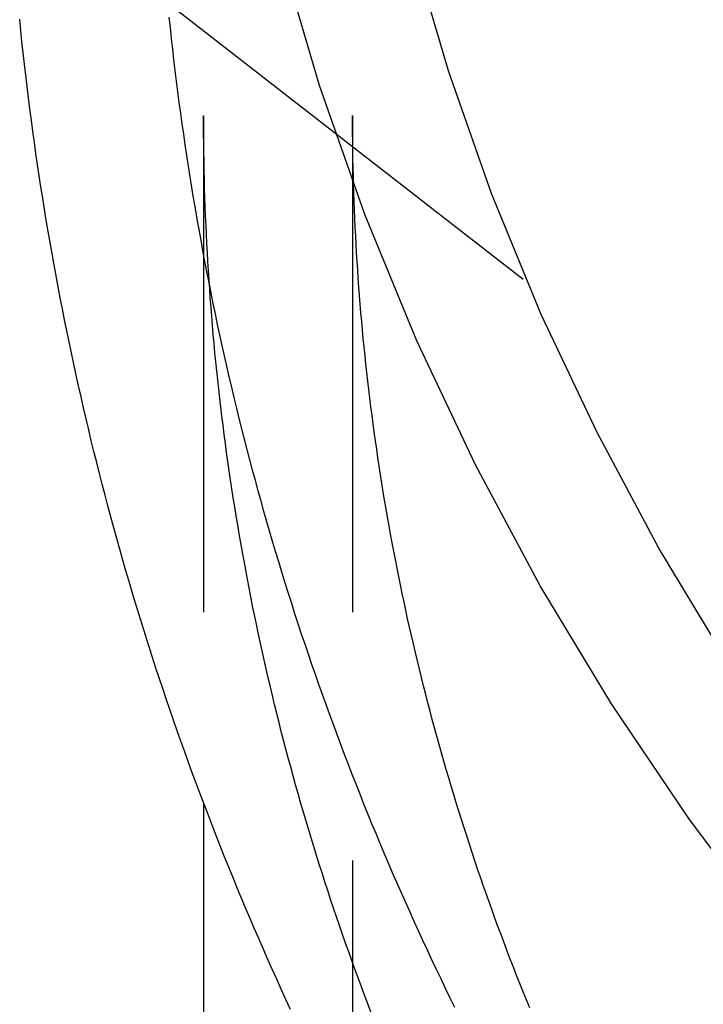
# Model space of a CAD drawing. Extents: x -209 to 154, y -159 to 266.
# Drawn here: x -181 to -174, y 198 to 208 of the extents above; entities that cross this region are included whole.
import ezdxf

# ---------------------------------------------------------------- set-up
doc = ezdxf.new("R2010")
doc.units = 0
doc.header["$LTSCALE"] = 20
doc.linetypes.add('VERDECKT', pattern=[0.375, 0.25, -0.125])
doc.layers.get('0').update_dxf_attribs({"linetype": 'CONTINUOUS'})
doc.layers.add('STEMPEL', color=3, linetype='CONTINUOUS')

# ---------------------------------------------------------------- blocks, each defined once
blk = doc.blocks.new('A$C88FE57A5')
at = {"color": 1, "linetype": 'VERDECKT', "extrusion": (2e-16, 1, -2e-16)}
for p, q in [((-30.22882, 208.007), (-20.51755, 200.44714)), ((-29.5, 206.58151), (-29.5, 199.65921)), ((-28, 206.58151), (-28, 186.02895))]:
    blk.add_line(p, q, dxfattribs=at)
at = {"color": 3, "linetype": 'CONTINUOUS', "extrusion": (2e-16, 1, -2e-16)}
blk.add_line((-29.5, 199.65921), (-29.5, 186.02895), dxfattribs=at)
at = {"color": 3, "linetype": 'CONTINUOUS'}
for points in [[(-16.4484, 191.829, 0), (-17.6365, 192.615, 0), (-18.7821, 193.455, 0), (-19.8824, 194.347, 0), (-20.9349, 195.289, 0), (-21.9369, 196.278, 0), (-22.886, 197.312, 0), (-23.78, 198.388, 0), (-24.6168, 199.505, 0), (-25.3942, 200.658, 0), (-26.1105, 201.846, 0), (-26.7638, 203.066, 0), (-27.3527, 204.314, 0), (-27.8757, 205.588, 0), (-28.3315, 206.885, 0), (-28.7191, 208.201, 0)], [(-16.8297, 193.417, 0), (-17.9229, 194.218, 0), (-18.9729, 195.07, 0), (-19.9772, 195.968, 0), (-20.9334, 196.912, 0), (-21.8391, 197.898, 0), (-22.6922, 198.926, 0), (-23.4907, 199.991, 0), (-24.2326, 201.092, 0), (-24.9161, 202.226, 0), (-25.5395, 203.39, 0), (-26.1015, 204.581, 0), (-26.6005, 205.797, 0), (-27.0355, 207.034, 0), (-27.4053, 208.29, 0)]]:
    blk.add_polyline3d(points, dxfattribs=at)
at = {"color": 1}
for points in [[(-26.97, 197.601, 0), (-27.017, 197.697, 0), (-27.0637, 197.793, 0), (-27.11, 197.889, 0), (-27.156, 197.985, 0), (-27.2017, 198.082, 0), (-27.247, 198.178, 0), (-27.2919, 198.275, 0), (-27.3366, 198.372, 0), (-27.3809, 198.469, 0), (-27.4248, 198.567, 0), (-27.4684, 198.664, 0), (-27.5117, 198.762, 0), (-27.5546, 198.86, 0), (-27.5972, 198.958, 0), (-27.6394, 199.056, 0), (-27.6813, 199.155, 0), (-27.7228, 199.253, 0), (-27.764, 199.352, 0), (-27.8048, 199.451, 0), (-27.8453, 199.55, 0), (-27.8854, 199.65, 0), (-27.9252, 199.749, 0), (-27.9646, 199.849, 0), (-28.0037, 199.948, 0), (-28.0424, 200.048, 0), (-28.0808, 200.148, 0), (-28.1188, 200.249, 0), (-28.1564, 200.349, 0), (-28.1937, 200.45, 0), (-28.2306, 200.55, 0), (-28.2672, 200.651, 0), (-28.3034, 200.752, 0), (-28.3392, 200.854, 0), (-28.3747, 200.955, 0), (-28.4098, 201.056, 0), (-28.4445, 201.158, 0), (-28.4789, 201.26, 0), (-28.5129, 201.362, 0), (-28.5466, 201.464, 0), (-28.5798, 201.566, 0), (-28.6127, 201.668, 0), (-28.6453, 201.771, 0), (-28.6774, 201.873, 0), (-28.7092, 201.976, 0), (-28.7406, 202.079, 0), (-28.7717, 202.182, 0), (-28.8023, 202.285, 0), (-28.8326, 202.389, 0), (-28.8625, 202.492, 0), (-28.8921, 202.596, 0), (-28.9212, 202.699, 0), (-28.95, 202.803, 0), (-28.9784, 202.907, 0), (-29.0064, 203.011, 0), (-29.034, 203.115, 0), (-29.0613, 203.219, 0), (-29.0881, 203.324, 0), (-29.1146, 203.428, 0), (-29.1407, 203.533, 0), (-29.1664, 203.638, 0), (-29.1918, 203.743, 0), (-29.2167, 203.847, 0), (-29.2413, 203.953, 0), (-29.2655, 204.058, 0), (-29.2893, 204.163, 0), (-29.3127, 204.268, 0), (-29.3357, 204.374, 0), (-29.3583, 204.479, 0), (-29.3806, 204.585, 0), (-29.4025, 204.691, 0), (-29.4239, 204.797, 0), (-29.445, 204.903, 0), (-29.4657, 205.009, 0), (-29.4861, 205.115, 0), (-29.506, 205.221, 0), (-29.5255, 205.327, 0), (-29.5447, 205.434, 0), (-29.5634, 205.54, 0), (-29.5818, 205.646, 0), (-29.5998, 205.753, 0), (-29.6174, 205.86, 0), (-29.6346, 205.966, 0), (-29.6514, 206.073, 0), (-29.6678, 206.18, 0), (-29.6839, 206.287, 0), (-29.6995, 206.394, 0), (-29.7147, 206.501, 0), (-29.7296, 206.608, 0), (-29.7441, 206.716, 0), (-29.7581, 206.823, 0), (-29.7718, 206.93, 0), (-29.7851, 207.038, 0), (-29.798, 207.145, 0), (-29.8105, 207.253, 0), (-29.8225, 207.36, 0), (-29.8342, 207.468, 0), (-29.8455, 207.575, 0)], [(-27.8124, 197.549, 0), (-27.8458, 197.637, 0), (-27.8789, 197.724, 0), (-27.9116, 197.811, 0), (-27.944, 197.899, 0), (-27.9761, 197.986, 0), (-28.0079, 198.074, 0), (-28.0393, 198.162, 0), (-28.0704, 198.25, 0), (-28.1012, 198.338, 0), (-28.1317, 198.426, 0), (-28.1618, 198.514, 0), (-28.1916, 198.602, 0), (-28.221, 198.69, 0), (-28.2501, 198.779, 0), (-28.2789, 198.867, 0), (-28.3074, 198.956, 0), (-28.3355, 199.044, 0), (-28.3633, 199.133, 0), (-28.3908, 199.222, 0), (-28.4179, 199.311, 0), (-28.4447, 199.4, 0), (-28.4712, 199.489, 0), (-28.4973, 199.578, 0), (-28.5231, 199.667, 0), (-28.5485, 199.756, 0), (-28.5737, 199.845, 0), (-28.5984, 199.935, 0), (-28.6229, 200.024, 0), (-28.647, 200.114, 0), (-28.6708, 200.203, 0), (-28.6943, 200.293, 0), (-28.7174, 200.382, 0), (-28.7402, 200.472, 0), (-28.7626, 200.562, 0), (-28.7847, 200.652, 0), (-28.8065, 200.742, 0), (-28.828, 200.832, 0), (-28.8491, 200.922, 0), (-28.8699, 201.012, 0), (-28.8903, 201.102, 0), (-28.9104, 201.192, 0), (-28.9302, 201.283, 0), (-28.9496, 201.373, 0), (-28.9687, 201.463, 0), (-28.9875, 201.554, 0), (-29.0059, 201.644, 0), (-29.024, 201.735, 0), (-29.0417, 201.826, 0), (-29.0592, 201.916, 0), (-29.0762, 202.007, 0), (-29.093, 202.098, 0), (-29.1094, 202.188, 0), (-29.1255, 202.279, 0), (-29.1412, 202.37, 0), (-29.1566, 202.461, 0), (-29.1717, 202.552, 0), (-29.1864, 202.643, 0), (-29.2008, 202.734, 0), (-29.2148, 202.825, 0), (-29.2286, 202.916, 0), (-29.2419, 203.007, 0), (-29.255, 203.099, 0), (-29.2677, 203.19, 0), (-29.2801, 203.281, 0), (-29.2921, 203.372, 0), (-29.3038, 203.464, 0), (-29.3151, 203.555, 0), (-29.3262, 203.646, 0), (-29.3368, 203.738, 0), (-29.3472, 203.829, 0), (-29.3572, 203.921, 0), (-29.3669, 204.012, 0), (-29.3762, 204.104, 0), (-29.3852, 204.195, 0), (-29.3938, 204.287, 0), (-29.4022, 204.378, 0), (-29.4101, 204.47, 0), (-29.4178, 204.562, 0), (-29.4251, 204.653, 0), (-29.432, 204.745, 0), (-29.4386, 204.837, 0), (-29.4449, 204.929, 0), (-29.4509, 205.02, 0), (-29.4565, 205.112, 0), (-29.4617, 205.204, 0), (-29.4667, 205.296, 0), (-29.4713, 205.387, 0), (-29.4755, 205.479, 0), (-29.4794, 205.571, 0), (-29.483, 205.663, 0), (-29.4862, 205.755, 0), (-29.4891, 205.847, 0), (-29.4917, 205.938, 0), (-29.4939, 206.03, 0), (-29.4957, 206.122, 0), (-29.4973, 206.214, 0), (-29.4985, 206.306, 0), (-29.4993, 206.398, 0), (-29.4998, 206.49, 0), (-29.5, 206.582, 0)], [(-26.2173, 197.597, 0), (-26.2506, 197.679, 0), (-26.2836, 197.76, 0), (-26.3163, 197.842, 0), (-26.3487, 197.924, 0), (-26.3808, 198.006, 0), (-26.4125, 198.088, 0), (-26.444, 198.17, 0), (-26.4751, 198.252, 0), (-26.506, 198.335, 0), (-26.5365, 198.417, 0), (-26.5667, 198.5, 0), (-26.5966, 198.582, 0), (-26.6262, 198.665, 0), (-26.6555, 198.748, 0), (-26.6844, 198.83, 0), (-26.7131, 198.913, 0), (-26.7414, 198.996, 0), (-26.7695, 199.079, 0), (-26.7972, 199.162, 0), (-26.8246, 199.245, 0), (-26.8517, 199.329, 0), (-26.8785, 199.412, 0), (-26.9049, 199.495, 0), (-26.9311, 199.579, 0), (-26.9569, 199.662, 0), (-26.9825, 199.746, 0), (-27.0077, 199.83, 0), (-27.0326, 199.913, 0), (-27.0571, 199.997, 0), (-27.0814, 200.081, 0), (-27.1054, 200.165, 0), (-27.129, 200.249, 0), (-27.1523, 200.333, 0), (-27.1753, 200.417, 0), (-27.198, 200.501, 0), (-27.2204, 200.586, 0), (-27.2425, 200.67, 0), (-27.2642, 200.754, 0), (-27.2857, 200.839, 0), (-27.3068, 200.923, 0), (-27.3276, 201.008, 0), (-27.3481, 201.092, 0), (-27.3682, 201.177, 0), (-27.3881, 201.262, 0), (-27.4076, 201.346, 0), (-27.4268, 201.431, 0), (-27.4458, 201.516, 0), (-27.4643, 201.601, 0), (-27.4826, 201.686, 0), (-27.5006, 201.771, 0), (-27.5182, 201.856, 0), (-27.5356, 201.941, 0), (-27.5526, 202.026, 0), (-27.5693, 202.111, 0), (-27.5856, 202.197, 0), (-27.6017, 202.282, 0), (-27.6175, 202.367, 0), (-27.6329, 202.453, 0), (-27.648, 202.538, 0), (-27.6628, 202.623, 0), (-27.6773, 202.709, 0), (-27.6914, 202.794, 0), (-27.7053, 202.88, 0), (-27.7188, 202.965, 0), (-27.732, 203.051, 0), (-27.7449, 203.137, 0), (-27.7575, 203.222, 0), (-27.7698, 203.308, 0), (-27.7817, 203.394, 0), (-27.7933, 203.48, 0), (-27.8046, 203.566, 0), (-27.8156, 203.651, 0), (-27.8263, 203.737, 0), (-27.8367, 203.823, 0), (-27.8467, 203.909, 0), (-27.8564, 203.995, 0), (-27.8658, 204.081, 0), (-27.8749, 204.167, 0), (-27.8837, 204.253, 0), (-27.8921, 204.339, 0), (-27.9003, 204.425, 0), (-27.9081, 204.511, 0), (-27.9156, 204.597, 0), (-27.9227, 204.683, 0), (-27.9296, 204.77, 0), (-27.9361, 204.856, 0), (-27.9424, 204.942, 0), (-27.9483, 205.028, 0), (-27.9539, 205.114, 0), (-27.9591, 205.201, 0), (-27.9641, 205.287, 0), (-27.9687, 205.373, 0), (-27.973, 205.459, 0), (-27.977, 205.546, 0), (-27.9807, 205.632, 0), (-27.984, 205.718, 0), (-27.9871, 205.805, 0), (-27.9898, 205.891, 0), (-27.9922, 205.977, 0), (-27.9942, 206.063, 0), (-27.996, 206.15, 0), (-27.9974, 206.236, 0), (-27.9986, 206.322, 0), (-27.9994, 206.409, 0), (-27.9998, 206.495, 0), (-28, 206.582, 0)]]:
    blk.add_polyline3d(points, dxfattribs=at)
at = {"color": 3}
blk.add_polyline3d([(-28.6237, 197.582, 0), (-28.6707, 197.683, 0), (-28.7174, 197.785, 0), (-28.7637, 197.887, 0), (-28.8097, 197.989, 0), (-28.8553, 198.092, 0), (-28.9005, 198.194, 0), (-28.9454, 198.297, 0), (-28.9899, 198.4, 0), (-29.034, 198.503, 0), (-29.0778, 198.606, 0), (-29.1212, 198.71, 0), (-29.1643, 198.813, 0), (-29.207, 198.917, 0), (-29.2493, 199.021, 0), (-29.2913, 199.125, 0), (-29.3328, 199.23, 0), (-29.3741, 199.334, 0), (-29.4149, 199.439, 0), (-29.4554, 199.544, 0), (-29.4955, 199.649, 0), (-29.5352, 199.754, 0), (-29.5745, 199.859, 0), (-29.6135, 199.965, 0), (-29.6521, 200.07, 0), (-29.6903, 200.176, 0), (-29.7282, 200.282, 0), (-29.7656, 200.388, 0), (-29.8027, 200.495, 0), (-29.8394, 200.601, 0), (-29.8757, 200.708, 0), (-29.9116, 200.814, 0), (-29.9472, 200.921, 0), (-29.9824, 201.028, 0), (-30.0171, 201.136, 0), (-30.0515, 201.243, 0), (-30.0855, 201.351, 0), (-30.1191, 201.458, 0), (-30.1524, 201.566, 0), (-30.1852, 201.674, 0), (-30.2176, 201.782, 0), (-30.2497, 201.89, 0), (-30.2813, 201.999, 0), (-30.3126, 202.107, 0), (-30.3435, 202.216, 0), (-30.3739, 202.324, 0), (-30.404, 202.433, 0), (-30.4337, 202.542, 0), (-30.4629, 202.652, 0), (-30.4918, 202.761, 0), (-30.5203, 202.87, 0), (-30.5484, 202.98, 0), (-30.576, 203.089, 0), (-30.6033, 203.199, 0), (-30.6302, 203.309, 0), (-30.6566, 203.419, 0), (-30.6827, 203.529, 0), (-30.7084, 203.639, 0), (-30.7337, 203.749, 0), (-30.7585, 203.86, 0), (-30.783, 203.97, 0), (-30.807, 204.081, 0), (-30.8307, 204.192, 0), (-30.8539, 204.303, 0), (-30.8768, 204.414, 0), (-30.8992, 204.525, 0), (-30.9213, 204.636, 0), (-30.9429, 204.747, 0), (-30.9641, 204.858, 0), (-30.9849, 204.97, 0), (-31.0053, 205.081, 0), (-31.0254, 205.193, 0), (-31.0449, 205.304, 0), (-31.0641, 205.416, 0), (-31.0829, 205.528, 0), (-31.1013, 205.64, 0), (-31.1193, 205.752, 0), (-31.1368, 205.864, 0), (-31.154, 205.976, 0), (-31.1707, 206.088, 0), (-31.187, 206.2, 0), (-31.2029, 206.313, 0), (-31.2185, 206.425, 0), (-31.2335, 206.537, 0), (-31.2482, 206.65, 0), (-31.2625, 206.763, 0), (-31.2764, 206.875, 0), (-31.2898, 206.988, 0), (-31.3028, 207.101, 0), (-31.3155, 207.213, 0), (-31.3277, 207.326, 0), (-31.3395, 207.439, 0), (-31.3508, 207.552, 0)], dxfattribs=at)

msp = doc.modelspace()

# ---------------------------------------------------------------- block references
at = {"layer": 'STEMPEL'}
msp.add_blockref('A$C88FE57A5', (-150, 0), dxfattribs=at)

doc.saveas('drawing.dxf')
